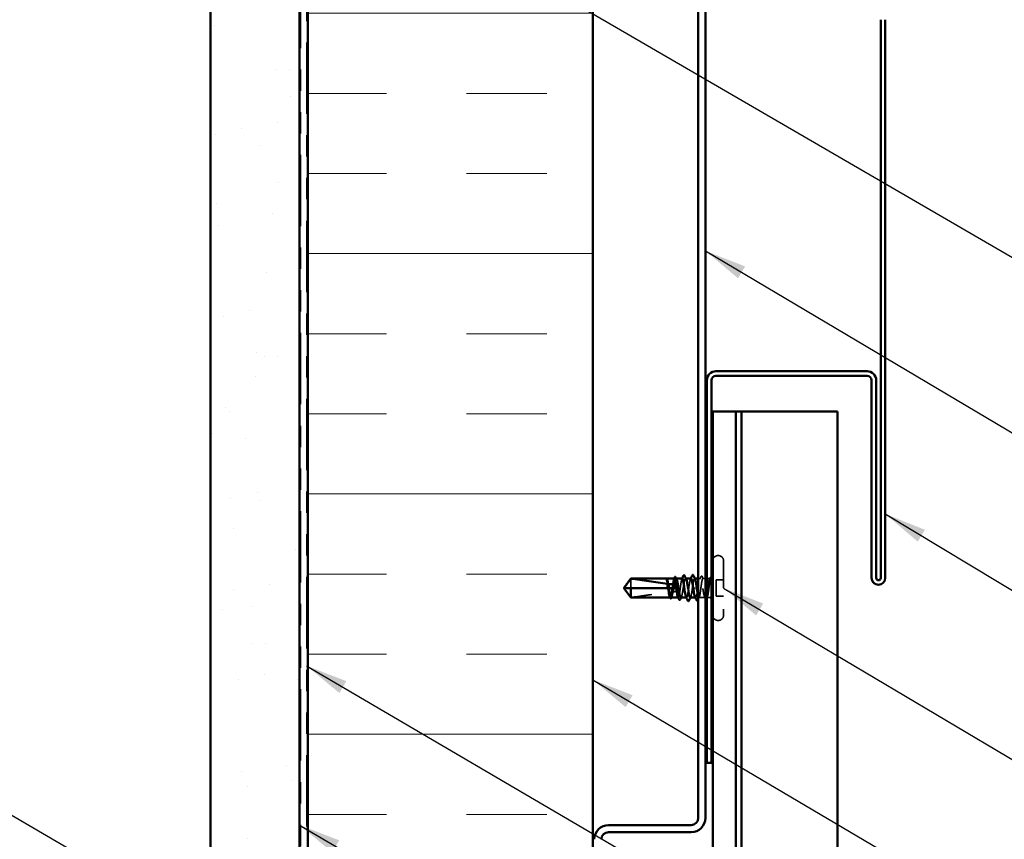
# Model space of a CAD drawing. Units: inches. Extents: x 0.6 to 33.4, y 0.4 to 21.4.
# Drawn here: x 4.7 to 9.3, y 8.5 to 12.3 of the extents above; entities that cross this region are included whole.
import ezdxf

# ---------------------------------------------------------------- set-up
doc = ezdxf.new("R2010")
doc.units = ezdxf.units.IN
doc.header["$LTSCALE"] = 2
doc.header["$MEASUREMENT"] = 0
doc.linetypes.add('DASHED', pattern=[0.2067, 0.1654, -0.0413])
doc.linetypes.add('DOUBLE_DASH_CHAIN', pattern=[1.2403, 0.6614, -0.0827, 0.1654, -0.0827, 0.1654, -0.0827])
for name, color, linetype, lineweight in [('Hatch (ANSI)', 7, 'Continuous', 18), ('Hidden (ANSI)', 7, 'DASHED', 35), ('Symbol (ANSI)', 7, 'Continuous', 25), ('Visible (ANSI)', 7, 'Continuous', 50)]:
    doc.layers.add(name, color=color, linetype=linetype, lineweight=lineweight)
doc.styles.add('Note Text (ANSI)', font='tahoma.ttf')
doc.dimstyles.new('Default (ANSI)$7', dxfattribs={"dimscale": 2, "dimtxt": 0.12, "dimasz": 0.098425, "dimexe": 0.125, "dimexo": 0.0625, "dimgap": 0.031496, "dimtad": 0, "dimtih": 1, "dimtoh": 1, "dimrnd": 1e-08, "dimzin": 4, "dimdsep": 46, "dimtxsty": 'Note Text (ANSI)', "dimcen": 0.09, "dimdle": 0.393701, "dimclrd": 256, "dimclre": 256, "dimclrt": 256, "dimadec": 0, "dimazin": 1, "dimtfac": 1, "dimtofl": 0, "dimtmove": 0, "dimatfit": 3, "dimfxl": 1, "dimtolj": 1, "dimtzin": 4, "dimlwd": -1, "dimlwe": -1, "dimarcsym": 0})

msp = doc.modelspace()

# ---------------------------------------------------------------- hatches: boundary and pattern name
at = {"layer": 'Hatch (ANSI)', "true_color": 0x804000}
h = msp.add_hatch(dxfattribs=at)
h.set_pattern_fill('AR-SAND', color=36, scale=0.25, angle=45, style=0)
h.paths.add_polyline_path([(16.954187, 15.109276), (5.968676, 15.109276), (5.968676, 1.897521), (5.552009, 1.897521), (5.552009, 15.525943), (16.954187, 15.525943)])
at = {"layer": 'Hatch (ANSI)', "true_color": 0x0080ff}
h = msp.add_hatch(dxfattribs=at)
h.set_pattern_fill('INSUL', color=150, scale=3, style=0)
h.paths.add_polyline_path([(7.342009, 1.897521), (7.342009, 15.069276), (6.008676, 15.069276), (6.008676, 1.897521)])

# ---------------------------------------------------------------- linework, layer by layer
at = {"layer": 'Hidden (ANSI)', "ltscale": 0.003074}
for p, q in [((7.930009, 9.837276), (7.926676, 9.837276)), ((7.930009, 9.533943), (7.926676, 9.533943))]:
    msp.add_line(p, q, dxfattribs=at)
at = {"layer": 'Hidden (ANSI)', "ltscale": 0.383859}
msp.add_line((7.953342, 9.813943), (7.953342, 9.557276), dxfattribs=at)
at = {"layer": 'Hidden (ANSI)', "ltscale": 0.055243}
msp.add_line((7.519342, 9.728864), (7.519342, 9.685609), dxfattribs=at)
at = {"layer": 'Hidden (ANSI)', "ltscale": 0.000449845}
msp.add_line((7.686787, 9.730609), (7.68621, 9.730609), dxfattribs=at)
at = {"layer": 'Hidden (ANSI)', "ltscale": 0.000951516}
msp.add_line((7.732269, 9.730609), (7.731164, 9.730609), dxfattribs=at)
at = {"layer": 'Hidden (ANSI)', "ltscale": 0.000951451}
for p, q in [((7.777211, 9.730609), (7.776107, 9.730609)), ((7.822578, 9.640609), (7.821474, 9.640609))]:
    msp.add_line(p, q, dxfattribs=at)
at = {"layer": 'Hidden (ANSI)', "ltscale": 0.000794323}
for p, q in [((7.819281, 9.730609), (7.818342, 9.730609)), ((7.780342, 9.640609), (7.779403, 9.640609))]:
    msp.add_line(p, q, dxfattribs=at)
at = {"layer": 'Hidden (ANSI)', "ltscale": 0.009144}
msp.add_line((7.845049, 9.730609), (7.835342, 9.730609), dxfattribs=at)
at = {"layer": 'Hidden (ANSI)', "ltscale": 0.011049}
msp.add_line((7.868676, 9.730609), (7.856969, 9.730609), dxfattribs=at)
at = {"layer": 'Hidden (ANSI)', "ltscale": 0.012281}
msp.add_line((7.888342, 9.730609), (7.875342, 9.730609), dxfattribs=at)
at = {"layer": 'Hidden (ANSI)', "ltscale": 0.002663}
msp.add_line((7.69456, 9.685609), (7.697458, 9.685609), dxfattribs=at)
at = {"layer": 'Hidden (ANSI)', "ltscale": 0.000907362}
msp.add_line((7.732284, 9.685609), (7.733342, 9.685609), dxfattribs=at)
at = {"layer": 'Hidden (ANSI)', "ltscale": 0.004886}
msp.add_line((7.736676, 9.685609), (7.733342, 9.685609), dxfattribs=at)
at = {"layer": 'Hidden (ANSI)', "ltscale": 0.032915}
for p, q in [((7.953342, 9.723276), (7.918676, 9.723276)), ((7.953342, 9.647943), (7.918676, 9.647943))]:
    msp.add_line(p, q, dxfattribs=at)
at = {"layer": 'Hidden (ANSI)', "ltscale": 0.071644}
msp.add_line((7.918676, 9.723276), (7.918676, 9.647943), dxfattribs=at)
at = {"layer": 'Hidden (ANSI)', "ltscale": 0.000648925}
msp.add_line((7.703991, 9.640609), (7.703205, 9.640609), dxfattribs=at)
at = {"layer": 'Hidden (ANSI)', "ltscale": 0.000648906}
msp.add_line((7.741716, 9.640609), (7.740929, 9.640609), dxfattribs=at)
at = {"layer": 'Hidden (ANSI)', "ltscale": 0.027912}
msp.add_line((7.86752, 9.640609), (7.838107, 9.640609), dxfattribs=at)
at = {"layer": 'Hidden (ANSI)', "ltscale": 0.011815}
msp.add_line((7.888342, 9.640609), (7.875831, 9.640609), dxfattribs=at)
at = {"layer": 'Hidden (ANSI)', "ltscale": 0.034805}
for centre, start, end in [((7.926676, 9.813943), 90, 180), ((7.930009, 9.813943), 0, 90), ((7.926676, 9.557276), 180, 270), ((7.930009, 9.557276), 270, 0)]:
    msp.add_arc(centre, 0.023333, start, end, dxfattribs=at)
at = {"layer": 'Hidden (ANSI)', "ltscale": 0.001519}
msp.add_arc((7.888342, 9.745609), 0.015, 270, 276.494321, dxfattribs=at)
at = {"layer": 'Hidden (ANSI)', "ltscale": 0.002666}
msp.add_arc((7.888342, 9.745609), 0.015, 292.655912, 303.748989, dxfattribs=at)
at = {"layer": 'Hidden (ANSI)', "ltscale": 0.008314}
msp.add_arc((7.888342, 9.625609), 0.015, 56.251011, 90, dxfattribs=at)
at = {"layer": 'Hidden (ANSI)', "ltscale": 0.020004}
msp.add_open_spline([(7.685141, 9.73061), (7.684793, 9.730612), (7.684535, 9.730362), (7.684247, 9.729969), (7.684158, 9.729779), (7.684109, 9.729602), (7.684089, 9.729525), (7.684101, 9.729453), (7.684106, 9.729436), (7.684123, 9.72942), (7.684128, 9.729416), (7.684137, 9.729413), (7.68414, 9.729413), (7.684146, 9.729412), (7.684148, 9.729411), (7.684152, 9.729411), (7.684155, 9.729411), (7.684159, 9.729411), (7.684162, 9.729412), (7.684168, 9.729412), (7.684172, 9.729413), (7.684184, 9.729416), (7.684191, 9.729418), (7.684221, 9.72943), (7.684245, 9.729443), (7.684365, 9.729519), (7.684504, 9.729647), (7.685017, 9.730108), (7.685561, 9.730611), (7.686208, 9.73061)], degree=3, knots=[0.016438764, 0.016438764, 0.016438764, 0.016438764, 0.053244777, 0.053244777, 0.082548328, 0.082548328, 0.088507497, 0.088507497, 0.090334286, 0.090334286, 0.091006282, 0.091006282, 0.09122351, 0.09122351, 0.091361193, 0.091361193, 0.091481917, 0.091481917, 0.091626087, 0.091626087, 0.091877733, 0.091877733, 0.092488207, 0.092488207, 0.094638156, 0.094638156, 0.106239995, 0.106239995, 0.132167558, 0.132167558, 0.132167558, 0.132167558], dxfattribs=at)
at = {"layer": 'Hidden (ANSI)', "ltscale": 0.00132}
msp.add_open_spline([(7.684611, 9.730399), (7.684704, 9.730477), (7.684804, 9.730548), (7.684907, 9.730609)], degree=3, dxfattribs=at)
at = {"layer": 'Hidden (ANSI)', "ltscale": 0.009541}
msp.add_open_spline([(7.686855, 9.730433), (7.687386, 9.730138), (7.687915, 9.729473), (7.688444, 9.728456)], degree=3, dxfattribs=at)
at = {"layer": 'Hidden (ANSI)', "ltscale": 0.067814}
msp.add_open_spline([(7.722853, 9.730609), (7.722847, 9.730609), (7.72284, 9.730609), (7.722044, 9.730589), (7.721263, 9.729404), (7.719685, 9.72484), (7.718904, 9.721506), (7.717327, 9.713114), (7.716545, 9.708138), (7.714976, 9.697253), (7.714203, 9.691459), (7.713422, 9.685609)], degree=3, knots=[1.362852942, 1.362852942, 1.362852942, 1.362852942, 1.363441496, 1.363441496, 1.431613571, 1.431613571, 1.499785646, 1.499785646, 1.567957721, 1.567957721, 1.635423518, 1.635423518, 1.635423518, 1.635423518], dxfattribs=at)
at = {"layer": 'Hidden (ANSI)', "ltscale": 0.081541}
msp.add_open_spline([(7.719929, 9.685609), (7.720185, 9.687222), (7.720442, 9.688838), (7.721643, 9.696347), (7.722577, 9.702062), (7.724463, 9.712465), (7.725397, 9.717051), (7.727283, 9.724462), (7.728217, 9.727214), (7.730104, 9.730496), (7.731038, 9.730992), (7.732451, 9.72998), (7.732919, 9.729355), (7.733386, 9.728456)], degree=3, knots=[0.805340742, 0.805340742, 0.805340742, 0.805340742, 0.82408308, 0.82408308, 0.892756671, 0.892756671, 0.961430261, 0.961430261, 1.030103851, 1.030103851, 1.098777441, 1.098777441, 1.132991756, 1.132991756, 1.132991756, 1.132991756], dxfattribs=at)
at = {"layer": 'Hidden (ANSI)', "ltscale": 0.001558}
for points in [[(7.721273, 9.72906), (7.721538, 9.729576), (7.721803, 9.730093), (7.722067, 9.730609)], [(7.758998, 9.72906), (7.759262, 9.729576), (7.759527, 9.730093), (7.759791, 9.730609)]]:
    msp.add_open_spline(points, degree=3, dxfattribs=at)
at = {"layer": 'Hidden (ANSI)', "ltscale": 0.147108}
msp.add_open_spline([(7.760578, 9.730609), (7.760576, 9.730609), (7.760575, 9.730609), (7.759785, 9.730605), (7.759004, 9.729436), (7.757426, 9.724902), (7.756645, 9.721581), (7.755067, 9.713212), (7.754286, 9.708245), (7.752709, 9.697316), (7.751927, 9.69146), (7.75035, 9.679636), (7.749568, 9.673783), (7.747991, 9.662866), (7.74721, 9.657909), (7.745632, 9.649562), (7.744851, 9.646255), (7.743273, 9.64175), (7.742492, 9.640597), (7.741179, 9.640617), (7.740658, 9.64114), (7.740135, 9.642159)], degree=3, knots=[0.272570596, 0.272570596, 0.272570596, 0.272570596, 0.272688299, 0.272688299, 0.340860374, 0.340860374, 0.409032449, 0.409032449, 0.477204524, 0.477204524, 0.545376599, 0.545376599, 0.613548673, 0.613548673, 0.681720748, 0.681720748, 0.749892823, 0.749892823, 0.818064898, 0.818064898, 0.863397461, 0.863397461, 0.863397461, 0.863397461], dxfattribs=at)
at = {"layer": 'Hidden (ANSI)', "ltscale": 0.149704}
msp.add_open_spline([(7.753636, 9.640609), (7.753938, 9.640609), (7.754241, 9.64073), (7.755487, 9.641723), (7.756421, 9.643632), (7.758308, 9.649542), (7.759242, 9.653486), (7.761128, 9.662896), (7.762062, 9.668271), (7.763948, 9.679736), (7.764883, 9.685716), (7.766769, 9.697478), (7.767703, 9.703145), (7.769589, 9.713398), (7.770523, 9.717883), (7.77241, 9.725053), (7.773344, 9.727667), (7.77523, 9.730654), (7.776164, 9.730997), (7.777516, 9.729811), (7.777922, 9.729237), (7.778328, 9.728456)], degree=3, knots=[1.626060527, 1.626060527, 1.626060527, 1.626060527, 1.648166161, 1.648166161, 1.716839751, 1.716839751, 1.785513341, 1.785513341, 1.854186931, 1.854186931, 1.922860521, 1.922860521, 1.991534111, 1.991534111, 2.060207701, 2.060207701, 2.128881291, 2.128881291, 2.197554881, 2.197554881, 2.227281418, 2.227281418, 2.227281418, 2.227281418], dxfattribs=at)
at = {"layer": 'Hidden (ANSI)', "ltscale": 0.147987}
for points, knots in [([(7.801009, 9.730444), (7.799087, 9.730277), (7.797165, 9.724505), (7.795243, 9.7144), (7.792559, 9.700294), (7.789876, 9.678724), (7.787193, 9.662882), (7.784509, 9.64704), (7.781826, 9.638027), (7.779143, 9.641355), (7.778913, 9.64164), (7.778683, 9.642014), (7.778454, 9.64247)], [1.57079633, 1.57079633, 1.57079633, 1.57079633, 2.44735363, 2.44735363, 2.44735363, 3.67103045, 3.67103045, 3.67103045, 4.89470726, 4.89470726, 4.89470726, 4.99945883, 4.99945883, 4.99945883, 4.99945883]), ([(7.797676, 9.640775), (7.799598, 9.640941), (7.80152, 9.646713), (7.803442, 9.656818), (7.806125, 9.670925), (7.808808, 9.692494), (7.811492, 9.708336), (7.814175, 9.724179), (7.816858, 9.733191), (7.819542, 9.729863), (7.819771, 9.729578), (7.820001, 9.729205), (7.820231, 9.728748)], [-4.71238898, -4.71238898, -4.71238898, -4.71238898, -3.83583168, -3.83583168, -3.83583168, -2.61215486, -2.61215486, -2.61215486, -1.38847804, -1.38847804, -1.38847804, -1.28372648, -1.28372648, -1.28372648, -1.28372648])]:
    msp.add_open_spline(points, degree=3, knots=knots, dxfattribs=at)
at = {"layer": 'Hidden (ANSI)', "ltscale": 0.001873}
for points in [[(7.79912, 9.728768), (7.799437, 9.729381), (7.799754, 9.729995), (7.80007, 9.730609)], [(7.799564, 9.642451), (7.799247, 9.641837), (7.798931, 9.641223), (7.798615, 9.640609)]]:
    msp.add_open_spline(points, degree=3, dxfattribs=at)
at = {"layer": 'Hidden (ANSI)', "ltscale": 0.412352}
msp.add_open_spline([(7.888342, 9.729419), (7.887399, 9.728063), (7.886465, 9.725578), (7.884579, 9.718636), (7.883645, 9.714247), (7.881758, 9.70414), (7.880824, 9.698521), (7.878938, 9.6868), (7.878004, 9.680813), (7.876118, 9.669278), (7.875183, 9.663842), (7.873297, 9.654262), (7.872363, 9.650211), (7.870477, 9.644056), (7.869543, 9.642013), (7.867656, 9.640229), (7.866722, 9.640506), (7.864836, 9.643365), (7.863902, 9.645921), (7.862016, 9.652986), (7.861081, 9.657427), (7.859195, 9.667613), (7.858261, 9.673258), (7.856375, 9.685002), (7.855441, 9.690985), (7.853554, 9.702484), (7.85262, 9.707887), (7.850734, 9.717377), (7.8498, 9.72137), (7.847914, 9.727393), (7.84698, 9.729364), (7.845093, 9.730998), (7.844159, 9.730644), (7.842273, 9.727636), (7.841339, 9.725011), (7.839452, 9.717824), (7.838518, 9.713332), (7.836632, 9.703068), (7.835698, 9.697397), (7.833812, 9.685633), (7.832878, 9.679654), (7.830991, 9.668194), (7.830057, 9.662824), (7.828171, 9.653427), (7.827237, 9.649492), (7.82535, 9.6436), (7.824416, 9.641702), (7.82253, 9.64022), (7.821596, 9.640651), (7.820554, 9.642395), (7.820455, 9.642573), (7.820356, 9.642763)], degree=3, knots=[0, 0, 0, 0, 0.06867359, 0.06867359, 0.13734718, 0.13734718, 0.20602077, 0.20602077, 0.27469436, 0.27469436, 0.34336795, 0.34336795, 0.41204154, 0.41204154, 0.48071513, 0.48071513, 0.54938872, 0.54938872, 0.61806231, 0.61806231, 0.6867359, 0.6867359, 0.75540949, 0.75540949, 0.82408308, 0.82408308, 0.89275667, 0.89275667, 0.96143026, 0.96143026, 1.03010385, 1.03010385, 1.09877744, 1.09877744, 1.16745103, 1.16745103, 1.23612462, 1.23612462, 1.30479821, 1.30479821, 1.3734718, 1.3734718, 1.44214539, 1.44214539, 1.51081898, 1.51081898, 1.57949257, 1.57949257, 1.64816616, 1.64816616, 1.65537627, 1.65537627, 1.65537627, 1.65537627], dxfattribs=at)
at = {"layer": 'Hidden (ANSI)', "ltscale": 0.239936}
msp.add_open_spline([(7.835342, 9.645295), (7.835479, 9.644841), (7.835615, 9.644418), (7.836541, 9.641766), (7.837322, 9.640605), (7.8389, 9.640613), (7.839681, 9.641782), (7.841258, 9.646316), (7.84204, 9.649637), (7.843617, 9.658007), (7.844398, 9.662973), (7.845976, 9.673903), (7.846757, 9.679759), (7.848335, 9.691582), (7.849116, 9.697435), (7.850694, 9.708352), (7.851475, 9.71331), (7.853052, 9.721656), (7.853834, 9.724964), (7.855411, 9.729468), (7.856192, 9.730621), (7.85777, 9.730597), (7.858551, 9.72942), (7.860129, 9.724871), (7.86091, 9.721543), (7.862488, 9.713163), (7.863269, 9.708191), (7.864846, 9.697256), (7.865628, 9.691399), (7.867172, 9.679824), (7.867921, 9.674216), (7.868676, 9.668959)], degree=3, knots=[0.192694896, 0.192694896, 0.192694896, 0.192694896, 0.204516224, 0.204516224, 0.272688299, 0.272688299, 0.340860374, 0.340860374, 0.409032449, 0.409032449, 0.477204524, 0.477204524, 0.545376599, 0.545376599, 0.613548673, 0.613548673, 0.681720748, 0.681720748, 0.749892823, 0.749892823, 0.818064898, 0.818064898, 0.886236973, 0.886236973, 0.954409047, 0.954409047, 1.022581122, 1.022581122, 1.090753197, 1.090753197, 1.156055521, 1.156055521, 1.156055521, 1.156055521], dxfattribs=at)
at = {"layer": 'Hidden (ANSI)', "ltscale": 0.012226}
msp.add_open_spline([(7.842827, 9.728456), (7.844817, 9.732282), (7.84679, 9.736119), (7.848754, 9.73996)], degree=3, dxfattribs=at)
at = {"layer": 'Hidden (ANSI)', "ltscale": 0.025161}
msp.add_open_spline([(7.848754, 9.73996), (7.849183, 9.740799), (7.849619, 9.74141), (7.851309, 9.742143), (7.852337, 9.741259), (7.853019, 9.739913)], degree=3, knots=[0, 0, 0, 0, 0.03902852, 0.03902852, 0.100709189, 0.100709189, 0.100709189, 0.100709189], dxfattribs=at)
at = {"layer": 'Hidden (ANSI)', "ltscale": 0.011501}
msp.add_open_spline([(7.853019, 9.739913), (7.854855, 9.736291), (7.856696, 9.732672), (7.858549, 9.72906)], degree=3, dxfattribs=at)
at = {"layer": 'Hidden (ANSI)', "ltscale": 0.004217}
msp.add_open_spline([(7.887769, 9.728456), (7.888466, 9.729796), (7.889161, 9.731137), (7.889854, 9.73248)], degree=3, dxfattribs=at)
at = {"layer": 'Hidden (ANSI)', "ltscale": 0.070147}
msp.add_open_spline([(7.888342, 9.707695), (7.889192, 9.713243), (7.889998, 9.718105), (7.891461, 9.72537), (7.892112, 9.72795), (7.893396, 9.73133), (7.894017, 9.732049), (7.895076, 9.731521), (7.895518, 9.730704), (7.896195, 9.728534), (7.896438, 9.727557), (7.896676, 9.726408)], degree=3, knots=[0, 0, 0, 0, 0.073437983, 0.073437983, 0.137291237, 0.137291237, 0.202952553, 0.202952553, 0.252945191, 0.252945191, 0.281820134, 0.281820134, 0.281820134, 0.281820134], dxfattribs=at)
at = {"layer": 'Hidden (ANSI)', "ltscale": 0.043851}
msp.add_open_spline([(7.896676, 9.720075), (7.895512, 9.723084), (7.89406, 9.726834), (7.891679, 9.730175), (7.890879, 9.730765), (7.889498, 9.73067), (7.888913, 9.73024), (7.888342, 9.729419)], degree=3, knots=[0.002890237, 0.002890237, 0.002890237, 0.002890237, 0.062011797, 0.062011797, 0.094442965, 0.094442965, 0.119648935, 0.119648935, 0.119648935, 0.119648935], dxfattribs=at)
at = {"layer": 'Hidden (ANSI)', "ltscale": 0.0251}
msp.add_open_spline([(7.889854, 9.73248), (7.890275, 9.733295), (7.890703, 9.733897), (7.89182, 9.734602), (7.892571, 9.734597), (7.893692, 9.733877), (7.894127, 9.733256), (7.894559, 9.73241)], degree=3, knots=[0, 0, 0, 0, 0.033689733, 0.033689733, 0.06638175, 0.06638175, 0.100652677, 0.100652677, 0.100652677, 0.100652677], dxfattribs=at)
at = {"layer": 'Hidden (ANSI)', "ltscale": 0.001567}
msp.add_open_spline([(7.894559, 9.73241), (7.894824, 9.731891), (7.89509, 9.731371), (7.895355, 9.730852)], degree=3, dxfattribs=at)
at = {"layer": 'Hidden (ANSI)', "ltscale": 0.051085}
msp.add_open_spline([(7.519342, 9.642354), (7.513949, 9.649653), (7.508751, 9.656674), (7.500907, 9.667307), (7.498312, 9.670823), (7.494459, 9.676136), (7.493204, 9.677874), (7.491382, 9.680546), (7.490791, 9.68143), (7.489975, 9.682839), (7.489716, 9.683317), (7.489282, 9.68436), (7.489095, 9.684919), (7.489095, 9.685609)], degree=3, knots=[1.771349165, 1.771349165, 1.771349165, 1.771349165, 1.893516244, 1.893516244, 1.956633453, 1.956633453, 1.988192057, 1.988192057, 2.003971359, 2.003971359, 2.01186101, 2.01186101, 2.019750661, 2.019750661, 2.019750661, 2.019750661], dxfattribs=at)
at = {"layer": 'Hidden (ANSI)', "ltscale": 0.016846}
msp.add_open_spline([(7.711625, 9.685609), (7.71156, 9.685169), (7.711499, 9.684728), (7.711318, 9.683345), (7.711211, 9.682403), (7.710916, 9.679315), (7.710798, 9.677179), (7.710736, 9.672621), (7.710814, 9.670236), (7.710988, 9.667864)], degree=3, knots=[0.0000867972, 0.0000867972, 0.0000867972, 0.0000867972, 0.0051731147, 0.0051731147, 0.0160272506, 0.0160272506, 0.0406277883, 0.0406277883, 0.0681358535, 0.0681358535, 0.0681358535, 0.0681358535], dxfattribs=at)
at = {"layer": 'Hidden (ANSI)', "ltscale": 0.017039}
msp.add_open_spline([(7.71709, 9.668212), (7.718599, 9.672713), (7.719813, 9.676948), (7.720956, 9.682096), (7.721168, 9.683126), (7.721453, 9.684643), (7.72154, 9.685126), (7.721622, 9.685609)], degree=3, knots=[0.0431744556, 0.0431744556, 0.0431744556, 0.0431744556, 0.1039703573, 0.1039703573, 0.119122684, 0.119122684, 0.1261871244, 0.1261871244, 0.1261871244, 0.1261871244], dxfattribs=at)
at = {"layer": 'Hidden (ANSI)', "ltscale": 0.017627}
msp.add_open_spline([(7.733342, 9.668612), (7.733525, 9.668612), (7.733699, 9.668649), (7.734028, 9.668778), (7.734183, 9.66887), (7.734612, 9.669203), (7.734851, 9.669502), (7.736402, 9.671942), (7.736462, 9.674565), (7.736708, 9.680061), (7.736676, 9.682941), (7.736676, 9.685609)], degree=3, knots=[-0.0693339876, -0.0693339876, -0.0693339876, -0.0693339876, -0.0672504929, -0.0672504929, -0.0651669983, -0.0651669983, -0.061000009, -0.061000009, -0.0305000045, -0.0305000045, 0, 0, 0, 0], dxfattribs=at)
at = {"layer": 'Hidden (ANSI)', "ltscale": 0.093514}
msp.add_open_spline([(7.875342, 9.640758), (7.875512, 9.640655), (7.875681, 9.640605), (7.87664, 9.64063), (7.877422, 9.641815), (7.878999, 9.646378), (7.87978, 9.649713), (7.881358, 9.658105), (7.882139, 9.663081), (7.883717, 9.674022), (7.884498, 9.679881), (7.885797, 9.689615), (7.886305, 9.693419), (7.887324, 9.700809), (7.887832, 9.704365), (7.888342, 9.707695)], degree=3, knots=[1.348742896, 1.348742896, 1.348742896, 1.348742896, 1.363441496, 1.363441496, 1.431613571, 1.431613571, 1.499785646, 1.499785646, 1.567957721, 1.567957721, 1.636129796, 1.636129796, 1.680201881, 1.680201881, 1.724273966, 1.724273966, 1.724273966, 1.724273966], dxfattribs=at)
at = {"layer": 'Hidden (ANSI)', "ltscale": 0.186592}
msp.add_open_spline([(7.519342, 9.642354), (7.546706, 9.644542), (7.575298, 9.648577), (7.640029, 9.658756), (7.67622, 9.665591), (7.710988, 9.667864)], degree=3, knots=[3.501645957, 3.501645957, 3.501645957, 3.501645957, 3.813377494, 3.813377494, 4.202869833, 4.202869833, 4.202869833, 4.202869833], dxfattribs=at)
at = {"layer": 'Hidden (ANSI)', "ltscale": 0.061668}
msp.add_open_spline([(7.710988, 9.667864), (7.710217, 9.662549), (7.709452, 9.657722), (7.707891, 9.649487), (7.70711, 9.646193), (7.705533, 9.641719), (7.704751, 9.640582), (7.703443, 9.640628), (7.702928, 9.641151), (7.702411, 9.642159)], degree=3, knots=[1.705756323, 1.705756323, 1.705756323, 1.705756323, 1.772473945, 1.772473945, 1.84064602, 1.84064602, 1.908818095, 1.908818095, 1.953677828, 1.953677828, 1.953677828, 1.953677828], dxfattribs=at)
at = {"layer": 'Hidden (ANSI)', "ltscale": 0.050838}
msp.add_open_spline([(7.708693, 9.640609), (7.708934, 9.640609), (7.709176, 9.640686), (7.710361, 9.64144), (7.711295, 9.643202), (7.713181, 9.648845), (7.714115, 9.652672), (7.715738, 9.660604), (7.716413, 9.664285), (7.71709, 9.668212)], degree=3, knots=[0.531767178, 0.531767178, 0.531767178, 0.531767178, 0.54938872, 0.54938872, 0.61806231, 0.61806231, 0.6867359, 0.6867359, 0.736206521, 0.736206521, 0.736206521, 0.736206521], dxfattribs=at)
at = {"layer": 'Hidden (ANSI)', "ltscale": 0.002211}
for points in [[(7.710915, 9.642763), (7.710542, 9.642045), (7.710169, 9.641327), (7.709797, 9.640609)], [(7.755857, 9.642763), (7.755484, 9.642045), (7.755112, 9.641327), (7.75474, 9.640609)]]:
    msp.add_open_spline(points, degree=3, dxfattribs=at)
at = {"layer": 'Hidden (ANSI)', "ltscale": 0.015385}
msp.add_open_spline([(7.71709, 9.668212), (7.722547, 9.668477), (7.727967, 9.668612), (7.733342, 9.668612)], degree=3, dxfattribs=at)
at = {"layer": 'Hidden (ANSI)', "ltscale": 0.009006}
msp.add_open_spline([(7.839687, 9.642159), (7.838233, 9.639323), (7.836785, 9.636484), (7.835342, 9.633642)], degree=3, dxfattribs=at)
at = {"layer": 'Hidden (ANSI)', "ltscale": 0.006904}
msp.add_open_spline([(7.868676, 9.636231), (7.867554, 9.638411), (7.866429, 9.640588), (7.865298, 9.642763)], degree=3, dxfattribs=at)
at = {"layer": 'Hidden (ANSI)', "ltscale": 0.004228}
msp.add_open_spline([(7.877411, 9.642159), (7.87672, 9.640811), (7.876031, 9.639462), (7.875342, 9.638113)], degree=3, dxfattribs=at)
at = {"layer": 'Visible (ANSI)', "color": 36, "true_color": 0x804000}
for p, q in [((5.552009, 1.897521), (5.552009, 15.525943)), ((5.968676, 15.109276), (5.968676, 1.897521))]:
    msp.add_line(p, q, dxfattribs=at)
at = {"layer": 'Visible (ANSI)', "color": 150, "true_color": 0x0080ff}
for p, q in [((6.008676, 1.897521), (6.008676, 15.069276)), ((7.342009, 13.735943), (7.342009, 1.897521))]:
    msp.add_line(p, q, dxfattribs=at)
at = {"layer": 'Visible (ANSI)', "color": 30, "linetype": 'DOUBLE_DASH_CHAIN', "lineweight": 18, "ltscale": 0.252469, "true_color": 0xff8000}
for p, q in [((5.975342, 15.049276), (5.975342, 1.897521)), ((6.002009, 1.897521), (6.002009, 15.049276))]:
    msp.add_line(p, q, dxfattribs=at)
at = {"layer": 'Visible (ANSI)', "color": 1, "true_color": 0xff0000}
for p, q in [((7.835342, 13.175943), (7.835342, 8.609276)), ((7.868676, 8.609276), (7.868676, 13.175943)), ((8.689342, 12.345943), (8.689342, 9.732609)), ((8.710676, 9.732609), (8.710676, 12.345943)), ((8.625342, 10.700609), (7.918009, 10.700609)), ((7.875342, 10.657943), (7.875342, 8.867276)), ((7.896676, 8.867276), (7.896676, 10.657943)), ((7.918009, 10.679276), (8.625342, 10.679276)), ((8.646676, 10.657943), (8.646676, 9.732609)), ((8.668009, 9.732609), (8.668009, 10.657943)), ((7.896676, 8.867276), (7.875342, 8.867276)), ((7.802009, 8.575943), (7.415342, 8.575943)), ((7.415342, 8.542609), (7.802009, 8.542609))]:
    msp.add_line(p, q, dxfattribs=at)
at = {"layer": 'Visible (ANSI)', "color": 5, "true_color": 0x0000ff}
for p, q in [((7.964646, 10.512609), (7.903342, 10.512609)), ((7.903342, 10.512609), (7.903342, 1.897521)), ((7.964646, 10.512609), (8.010569, 10.512609)), ((8.010569, 1.897521), (8.010569, 10.512609)), ((8.010569, 10.512609), (8.037915, 10.512609)), ((8.037915, 10.512609), (8.458915, 10.512609)), ((8.037915, 10.512609), (8.037915, 1.897521)), ((8.486676, 10.512609), (8.458915, 10.512609)), ((8.486676, 1.897521), (8.486676, 10.512609))]:
    msp.add_line(p, q, dxfattribs=at)
at = {"layer": 'Visible (ANSI)'}
for p, q in [((7.486676, 9.685609), (7.519342, 9.730609)), ((7.519342, 9.730609), (7.519342, 9.728864)), ((7.685141, 9.730609), (7.519342, 9.730609)), ((7.722853, 9.730609), (7.686787, 9.730609)), ((7.688305, 9.728722), (7.688444, 9.728456)), ((7.760578, 9.730609), (7.732269, 9.730609)), ((7.801009, 9.730609), (7.777211, 9.730609)), ((7.835342, 9.730609), (7.819281, 9.730609)), ((7.875342, 9.730609), (7.868676, 9.730609)), ((7.486676, 9.685609), (7.519342, 9.640609)), ((7.519342, 9.685609), (7.489095, 9.685609)), ((7.69456, 9.685609), (7.519342, 9.685609)), ((7.519342, 9.685609), (7.519342, 9.640609)), ((7.732284, 9.685609), (7.697458, 9.685609)), ((7.778078, 9.685609), (7.779273, 9.685609)), ((7.820606, 9.685609), (7.819411, 9.685609)), ((7.703205, 9.640609), (7.519342, 9.640609)), ((7.740929, 9.640609), (7.708693, 9.640609)), ((7.779403, 9.640609), (7.753636, 9.640609)), ((7.821474, 9.640609), (7.797676, 9.640609))]:
    msp.add_line(p, q, dxfattribs=at)
at = {"layer": 'Visible (ANSI)', "color": 1, "true_color": 0xff0000}
for centre, radius, start, end in [((7.918009, 10.657943), 0.042667, 90, 180), ((8.625342, 10.657943), 0.042667, 0, 90), ((7.918009, 10.657943), 0.021333, 90, 180), ((8.625342, 10.657943), 0.021333, 0, 90), ((8.678676, 9.732609), 0.032, 180, 0), ((8.678676, 9.732609), 0.010667, 180, 0), ((7.415342, 8.509276), 0.066667, 90, 180), ((7.802009, 8.609276), 0.066667, 270, 0), ((7.802009, 8.609276), 0.033333, 270, 0), ((7.415342, 8.509276), 0.033333, 90, 180)]:
    msp.add_arc(centre, radius, start, end, dxfattribs=at)
at = {"layer": 'Visible (ANSI)'}
for centre, start, end in [((7.888342, 9.745609), 303.748989, 0), ((7.888342, 9.625609), 0, 56.251011)]:
    msp.add_arc(centre, 0.015, start, end, dxfattribs=at)
for points, knots in [([(7.519342, 9.728864), (7.513948, 9.721565), (7.50875, 9.714543), (7.500906, 9.70391), (7.498311, 9.700394), (7.494458, 9.695081), (7.493204, 9.693343), (7.491382, 9.690672), (7.490791, 9.689788), (7.489975, 9.688379), (7.489716, 9.687901), (7.489282, 9.686859), (7.489095, 9.686299), (7.489095, 9.685609)], [1.771194737, 1.771194737, 1.771194737, 1.771194737, 1.893370814, 1.893370814, 1.956483175, 1.956483175, 1.988039355, 1.988039355, 2.003817445, 2.003817445, 2.01170649, 2.01170649, 2.019595535, 2.019595535, 2.019595535, 2.019595535]), ([(7.519342, 9.728864), (7.546706, 9.726677), (7.575298, 9.722641), (7.633486, 9.713491), (7.663066, 9.708176), (7.691879, 9.705042)], [3.501645957, 3.501645957, 3.501645957, 3.501645957, 3.813377494, 3.813377494, 4.131996124, 4.131996124, 4.131996124, 4.131996124]), ([(7.684907, 9.730609), (7.685308, 9.730847), (7.685775, 9.730953), (7.686609, 9.730757), (7.68695, 9.730535), (7.687637, 9.729864), (7.687975, 9.729358), (7.688305, 9.728722)], [0.0056732662, 0.0056732662, 0.0056732662, 0.0056732662, 0.0275916876, 0.0275916876, 0.0466745912, 0.0466745912, 0.0713047771, 0.0713047771, 0.0713047771, 0.0713047771]), ([(7.691879, 9.705042), (7.691188, 9.709711), (7.690502, 9.713965), (7.689116, 9.721266), (7.688428, 9.724252), (7.687041, 9.728622), (7.686353, 9.729974), (7.68566, 9.730433)], [2.258027621, 2.258027621, 2.258027621, 2.258027621, 2.317850544, 2.317850544, 2.37777553, 2.37777553, 2.437700516, 2.437700516, 2.437700516, 2.437700516]), ([(7.688444, 9.728456), (7.688854, 9.727668), (7.689264, 9.726669), (7.690618, 9.722712), (7.691552, 9.718945), (7.693102, 9.711448), (7.693705, 9.708221), (7.694309, 9.704783)], [0.038702114, 0.038702114, 0.038702114, 0.038702114, 0.06867359, 0.06867359, 0.13734718, 0.13734718, 0.181526449, 0.181526449, 0.181526449, 0.181526449]), ([(7.729956, 9.702624), (7.729941, 9.702733), (7.729925, 9.702841), (7.729121, 9.708405), (7.728339, 9.713359), (7.726762, 9.721694), (7.725981, 9.724994), (7.72441, 9.729465), (7.723635, 9.730609), (7.722853, 9.730609)], [1.1575669, 1.1575669, 1.1575669, 1.1575669, 1.158925272, 1.158925272, 1.227097347, 1.227097347, 1.295269422, 1.295269422, 1.362852942, 1.362852942, 1.362852942, 1.362852942]), ([(7.724902, 9.736168), (7.725324, 9.736997), (7.725748, 9.737602), (7.72739, 9.738565), (7.728616, 9.737699), (7.729373, 9.736225)], [0, 0, 0, 0, 0.035773864, 0.035773864, 0.100503775, 0.100503775, 0.100503775, 0.100503775]), ([(7.733386, 9.728456), (7.733857, 9.72755), (7.734328, 9.726366), (7.735745, 9.722028), (7.736679, 9.718142), (7.738565, 9.708826), (7.739499, 9.703486), (7.741385, 9.69206), (7.742319, 9.686086), (7.744206, 9.674305), (7.74514, 9.668613), (7.747026, 9.658285), (7.74796, 9.653749), (7.749847, 9.646458), (7.750781, 9.643774), (7.752363, 9.641144), (7.752999, 9.640609), (7.753636, 9.640609)], [1.132991756, 1.132991756, 1.132991756, 1.132991756, 1.167451031, 1.167451031, 1.236124621, 1.236124621, 1.304798211, 1.304798211, 1.373471801, 1.373471801, 1.442145391, 1.442145391, 1.510818981, 1.510818981, 1.579492571, 1.579492571, 1.626060527, 1.626060527, 1.626060527, 1.626060527]), ([(7.770009, 9.685609), (7.76922, 9.691521), (7.768439, 9.697376), (7.766861, 9.708299), (7.76608, 9.713261), (7.764503, 9.721619), (7.763721, 9.724933), (7.762145, 9.729448), (7.761365, 9.730609), (7.760578, 9.730609)], [0, 0, 0, 0, 0.068172075, 0.068172075, 0.13634415, 0.13634415, 0.204516224, 0.204516224, 0.272570596, 0.272570596, 0.272570596, 0.272570596]), ([(7.766417, 9.743646), (7.766847, 9.744497), (7.767281, 9.745116), (7.768953, 9.745742), (7.769881, 9.744899), (7.7705, 9.743685)], [0, 0, 0, 0, 0.041239458, 0.041239458, 0.100850362, 0.100850362, 0.100850362, 0.100850362]), ([(7.778328, 9.728456), (7.778861, 9.727432), (7.779393, 9.726053), (7.780871, 9.721319), (7.781805, 9.717317), (7.783515, 9.7087), (7.784278, 9.704394), (7.785812, 9.695233), (7.786575, 9.690437), (7.787342, 9.685609)], [2.227281418, 2.227281418, 2.227281418, 2.227281418, 2.266228471, 2.266228471, 2.334902061, 2.334902061, 2.390773579, 2.390773579, 2.446645097, 2.446645097, 2.446645097, 2.446645097]), ([(7.811342, 9.685609), (7.808659, 9.703964), (7.805976, 9.721681), (7.803292, 9.727925), (7.802531, 9.729697), (7.80177, 9.73051), (7.801009, 9.730444)], [0, 0, 0, 0, 1.22367682, 1.22367682, 1.22367682, 1.57079633, 1.57079633, 1.57079633, 1.57079633]), ([(7.807674, 9.745514), (7.808108, 9.746371), (7.808553, 9.747), (7.810249, 9.747509), (7.811089, 9.746675), (7.811677, 9.745514)], [0, 0, 0, 0, 0.042878708, 0.042878708, 0.100963035, 0.100963035, 0.100963035, 0.100963035]), ([(7.820231, 9.728748), (7.822684, 9.723873), (7.825138, 9.709548), (7.827591, 9.692992), (7.827953, 9.690553), (7.828314, 9.688081), (7.828676, 9.685609)], [-1.28372648, -1.28372648, -1.28372648, -1.28372648, -0.16480123, -0.16480123, -0.16480123, 0, 0, 0, 0]), ([(7.897084, 9.724241), (7.897195, 9.723601), (7.897281, 9.722895), (7.897386, 9.721423), (7.897398, 9.720762), (7.897364, 9.719996), (7.897343, 9.719775), (7.897297, 9.719511), (7.897271, 9.719395), (7.897224, 9.719299), (7.897214, 9.719281), (7.897196, 9.719257), (7.897188, 9.719248), (7.897173, 9.719235), (7.897166, 9.719231), (7.897152, 9.719224), (7.897145, 9.719222), (7.897129, 9.71922), (7.89712, 9.71922), (7.897094, 9.719226), (7.897079, 9.719236), (7.897028, 9.719276), (7.896992, 9.719329), (7.896918, 9.719458), (7.896877, 9.719554), (7.896844, 9.719639)], [0, 0, 0, 0, 0.0137437644, 0.0137437644, 0.0271917623, 0.0271917623, 0.0339377152, 0.0339377152, 0.0375735925, 0.0375735925, 0.0383017924, 0.0383017924, 0.0387279604, 0.0387279604, 0.0390514456, 0.0390514456, 0.0393818158, 0.0393818158, 0.0398693738, 0.0398693738, 0.0409054776, 0.0409054776, 0.0440560416, 0.0440560416, 0.0488306084, 0.0488306084, 0.0488306084, 0.0488306084]), ([(7.692388, 9.685609), (7.692337, 9.685949), (7.692287, 9.68629), (7.692136, 9.687382), (7.692042, 9.688134), (7.691698, 9.691264), (7.691547, 9.693631), (7.691459, 9.699049), (7.691591, 9.702045), (7.691879, 9.705042)], [0.0000868575, 0.0000868575, 0.0000868575, 0.0000868575, 0.0040193493, 0.0040193493, 0.0126880325, 0.0126880325, 0.0400105498, 0.0400105498, 0.0746361142, 0.0746361142, 0.0746361142, 0.0746361142]), ([(7.694309, 9.704783), (7.696056, 9.699768), (7.697632, 9.694552), (7.698926, 9.688495), (7.699093, 9.687662), (7.699292, 9.686589), (7.699335, 9.686351), (7.699407, 9.685945), (7.699436, 9.685777), (7.699465, 9.685609)], [0.0106439864, 0.0106439864, 0.0106439864, 0.0106439864, 0.0707135413, 0.0707135413, 0.0802686153, 0.0802686153, 0.0829843701, 0.0829843701, 0.0849018611, 0.0849018611, 0.0849018611, 0.0849018611]), ([(7.702411, 9.642159), (7.702142, 9.642683), (7.701873, 9.643337), (7.700815, 9.646409), (7.700034, 9.649751), (7.698456, 9.658154), (7.697675, 9.663134), (7.696108, 9.674006), (7.695338, 9.67978), (7.69456, 9.685609)], [1.953677828, 1.953677828, 1.953677828, 1.953677828, 1.97699017, 1.97699017, 2.045162245, 2.045162245, 2.113334319, 2.113334319, 2.18056466, 2.18056466, 2.18056466, 2.18056466]), ([(7.697458, 9.685609), (7.697684, 9.684188), (7.69791, 9.682766), (7.699079, 9.67544), (7.700014, 9.669702), (7.7019, 9.659226), (7.702834, 9.654591), (7.70472, 9.647062), (7.705654, 9.644241), (7.707299, 9.641253), (7.707995, 9.640609), (7.708693, 9.640609)], [0.258193444, 0.258193444, 0.258193444, 0.258193444, 0.27469436, 0.27469436, 0.34336795, 0.34336795, 0.41204154, 0.41204154, 0.48071513, 0.48071513, 0.531767178, 0.531767178, 0.531767178, 0.531767178]), ([(7.730632, 9.685609), (7.730549, 9.686179), (7.730473, 9.68675), (7.730245, 9.688593), (7.730117, 9.689864), (7.729771, 9.694374), (7.729722, 9.697577), (7.729886, 9.701418), (7.729918, 9.702021), (7.729956, 9.702624)], [0.0000867626, 0.0000867626, 0.0000867626, 0.0000867626, 0.0066726348, 0.0066726348, 0.0213074603, 0.0213074603, 0.0583651827, 0.0583651827, 0.0652784694, 0.0652784694, 0.0652784694, 0.0652784694]), ([(7.740135, 9.642159), (7.739872, 9.642672), (7.739609, 9.643311), (7.738556, 9.646347), (7.737775, 9.649675), (7.736197, 9.658056), (7.735416, 9.663027), (7.733844, 9.673924), (7.733068, 9.679739), (7.732284, 9.685609)], [0.863397461, 0.863397461, 0.863397461, 0.863397461, 0.886236973, 0.886236973, 0.954409047, 0.954409047, 1.022581122, 1.022581122, 1.090282361, 1.090282361, 1.090282361, 1.090282361]), ([(7.778454, 9.64247), (7.776, 9.647346), (7.773547, 9.66167), (7.771093, 9.678227), (7.770732, 9.680665), (7.77037, 9.683137), (7.770009, 9.685609)], [4.99945883, 4.99945883, 4.99945883, 4.99945883, 6.11838408, 6.11838408, 6.11838408, 6.28318531, 6.28318531, 6.28318531, 6.28318531]), ([(7.787342, 9.685609), (7.790026, 9.667254), (7.792709, 9.649537), (7.795392, 9.643293), (7.796153, 9.641522), (7.796914, 9.640709), (7.797676, 9.640775)], [-6.28318531, -6.28318531, -6.28318531, -6.28318531, -5.05950849, -5.05950849, -5.05950849, -4.71238898, -4.71238898, -4.71238898, -4.71238898]), ([(7.820356, 9.642763), (7.819513, 9.644383), (7.818677, 9.646884), (7.816889, 9.653808), (7.815955, 9.658351), (7.8144, 9.666878), (7.81379, 9.670464), (7.812565, 9.677919), (7.811955, 9.681756), (7.811342, 9.685609)], [1.655376266, 1.655376266, 1.655376266, 1.655376266, 1.716839751, 1.716839751, 1.785513341, 1.785513341, 1.830108883, 1.830108883, 1.874704425, 1.874704425, 1.874704425, 1.874704425]), ([(7.828676, 9.685609), (7.829464, 9.679697), (7.830246, 9.673843), (7.831823, 9.66292), (7.832604, 9.657958), (7.834045, 9.650324), (7.834692, 9.647461), (7.835342, 9.645295)], [0, 0, 0, 0, 0.068172075, 0.068172075, 0.13634415, 0.13634415, 0.192694896, 0.192694896, 0.192694896, 0.192694896]), ([(7.70883, 9.638739), (7.708409, 9.637924), (7.707981, 9.637321), (7.706864, 9.636616), (7.706113, 9.636622), (7.704993, 9.637342), (7.704557, 9.637962), (7.704125, 9.638808)], [0, 0, 0, 0, 0.033689733, 0.033689733, 0.06638175, 0.06638175, 0.100652677, 0.100652677, 0.100652677, 0.100652677]), ([(7.74993, 9.631259), (7.749501, 9.63042), (7.749066, 9.629808), (7.747375, 9.629075), (7.746347, 9.62996), (7.745665, 9.631306)], [0, 0, 0, 0, 0.03902852, 0.03902852, 0.10070919, 0.10070919, 0.10070919, 0.10070919]), ([(7.868676, 9.668959), (7.868709, 9.668728), (7.868742, 9.668498), (7.869564, 9.662813), (7.870345, 9.65786), (7.871923, 9.649525), (7.872704, 9.646224), (7.874111, 9.642218), (7.874726, 9.641134), (7.875342, 9.640758)], [1.156055521, 1.156055521, 1.156055521, 1.156055521, 1.158925272, 1.158925272, 1.227097347, 1.227097347, 1.295269422, 1.295269422, 1.348742896, 1.348742896, 1.348742896, 1.348742896]), ([(7.873782, 9.63505), (7.873361, 9.634222), (7.872937, 9.633617), (7.871294, 9.632654), (7.870069, 9.63352), (7.869312, 9.634993)], [0, 0, 0, 0, 0.035773864, 0.035773864, 0.100503775, 0.100503775, 0.100503775, 0.100503775]), ([(7.79101, 9.625704), (7.790576, 9.624847), (7.790132, 9.624219), (7.788435, 9.623709), (7.787596, 9.624543), (7.787007, 9.625704)], [0, 0, 0, 0, 0.042878708, 0.042878708, 0.100963035, 0.100963035, 0.100963035, 0.100963035]), ([(7.832268, 9.627573), (7.831837, 9.626721), (7.831404, 9.626103), (7.829732, 9.625476), (7.828803, 9.626319), (7.828184, 9.627533)], [0, 0, 0, 0, 0.041239458, 0.041239458, 0.100850362, 0.100850362, 0.100850362, 0.100850362])]:
    msp.add_open_spline(points, degree=3, knots=knots, dxfattribs=at)
for points in [[(7.68566, 9.730433), (7.68547, 9.730559), (7.685296, 9.73061), (7.685141, 9.73061)], [(7.686208, 9.73061), (7.686414, 9.730609), (7.686631, 9.730558), (7.686855, 9.730433)], [(7.722067, 9.730609), (7.723015, 9.732461), (7.723959, 9.734314), (7.724902, 9.736168)], [(7.729373, 9.736225), (7.730704, 9.733632), (7.732041, 9.731042), (7.733386, 9.728456)], [(7.759791, 9.730609), (7.762012, 9.734948), (7.764218, 9.739295), (7.766417, 9.743646)], [(7.7705, 9.743685), (7.773091, 9.738599), (7.775695, 9.733519), (7.778328, 9.728456)], [(7.80007, 9.730609), (7.802623, 9.735568), (7.805153, 9.740539), (7.807674, 9.745514)], [(7.811677, 9.745514), (7.81451, 9.739922), (7.817355, 9.734337), (7.820231, 9.728768)], [(7.896676, 9.726408), (7.896813, 9.725742), (7.896949, 9.725019), (7.897084, 9.724241)], [(7.694309, 9.704783), (7.706347, 9.70353), (7.718253, 9.702745), (7.729956, 9.702624)], [(7.896844, 9.719639), (7.896789, 9.719782), (7.896733, 9.719928), (7.896676, 9.720075)], [(7.704125, 9.638808), (7.703555, 9.639925), (7.702983, 9.641042), (7.702411, 9.642159)], [(7.709797, 9.640609), (7.709475, 9.639986), (7.709152, 9.639362), (7.70883, 9.638739)], [(7.745665, 9.631306), (7.74383, 9.634928), (7.741988, 9.638546), (7.740135, 9.642159)], [(7.75474, 9.640609), (7.753128, 9.637497), (7.751526, 9.63438), (7.74993, 9.631259)], [(7.787007, 9.625704), (7.784174, 9.631296), (7.781329, 9.636882), (7.778454, 9.642451)], [(7.798615, 9.640609), (7.796062, 9.635651), (7.793531, 9.63068), (7.79101, 9.625704)], [(7.828184, 9.627533), (7.825593, 9.63262), (7.822989, 9.637699), (7.820356, 9.642763)], [(7.835342, 9.633642), (7.834315, 9.63162), (7.833291, 9.629597), (7.832268, 9.627573)], [(7.869312, 9.634993), (7.8691, 9.635406), (7.868888, 9.635819), (7.868676, 9.636231)], [(7.875342, 9.638113), (7.874822, 9.637093), (7.874302, 9.636071), (7.873782, 9.63505)]]:
    msp.add_open_spline(points, degree=3, dxfattribs=at)

# ---------------------------------------------------------------- leaders
at = {"layer": 'Symbol (ANSI)', "annotation_type": 0, "has_hookline": 1, "hookline_direction": 0}
for points, text_width in [([(2.074918, 15.439276), (10.136279, 10.748679), (10.333129, 10.748679)], 2.229953), ([(7.868676, 11.263654), (10.139929, 9.915976), (10.33678, 9.915976)], 1.938375), ([(1.538676, 10.414775), (10.131845, 5.417138), (10.328695, 5.417138)], 1.989953), ([(8.710676, 10.032292), (10.126786, 9.178332), (10.323636, 9.178332)], 2.669174), ([(7.953342, 9.685609), (10.128379, 8.393483), (10.325229, 8.393483)], 4.749228), ([(6.002009, 9.321494), (10.122499, 6.90616), (10.319349, 6.90616)], 4.459584), ([(7.342009, 9.25599), (10.123972, 7.613454), (10.320823, 7.613454)], 3.818885), ([(5.968676, 8.576261), (10.139876, 6.131649), (10.336726, 6.131649)], 3.309711)]:
    msp.add_leader(points, dimstyle='Default (ANSI)$7', override={"dimtad": 0}, dxfattribs=dict(at, text_width=text_width))

doc.saveas('drawing.dxf')
